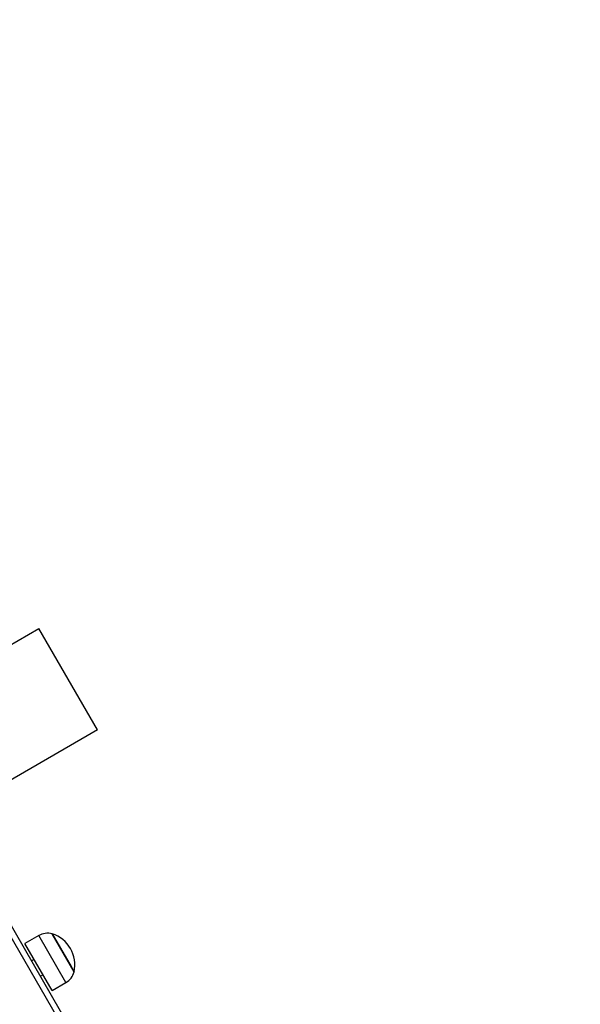
# Model space of a CAD drawing. Units: millimetres. Extents: x -7572 to 7985, y -3372 to 9873.
# Drawn here: x -729 to -347, y 4064 to 4736 of the extents above; entities that cross this region are included whole.
import ezdxf

# ---------------------------------------------------------------- set-up
doc = ezdxf.new("R2010")
doc.units = ezdxf.units.MM
doc.layers.add('Toestel 2D', color=7, linetype='Continuous', lineweight=20)

# ---------------------------------------------------------------- blocks, each defined once
blk = doc.blocks.new('BG-8191-RB')
at = {"layer": 'Toestel 2D', "linetype": 'Continuous', "lineweight": 25}
for p, q in [((-346.65, 3437.2), (-1096.65, 4736.24)), ((-785.61, 4280.73), (-716.15, 4320.83)), ((-676.15, 4251.55), (-716.15, 4320.83)), ((-676.15, 4251.55), (-775.85, 4193.98)), ((-658.13, 3984.71), (-778.23, 4192.73)), ((-707.15, 4112.41), (-694.24, 4090.05)), ((-692.15, 4086.43), (-707.15, 4112.41)), ((-716.24, 4111.2), (-725.7, 4105.74)), ((-707.2, 4073.69), (-725.7, 4105.74)), ((-697.74, 4079.16), (-716.24, 4111.2)), ((-719.45, 4094.91), (-721.18, 4093.91)), ((-694.24, 4090.05), (-692.15, 4086.43)), ((-715.18, 4083.52), (-713.45, 4084.52)), ((-707.2, 4073.69), (-697.74, 4079.16))]:
    blk.add_line(p, q, dxfattribs=at)
for centre, radius, start, end in [((-710.23, 4100.79), 12.02, 75.13871, 120), ((-713.94, 4091.17), 22.3, 347.72035, 72.27965), ((-703.75, 4089.56), 12.02, 300, 344.86129)]:
    blk.add_arc(centre, radius, start, end, dxfattribs=at)

msp = doc.modelspace()

# ---------------------------------------------------------------- block references
msp.add_blockref('BG-8191-RB', (0, 0))

doc.saveas('drawing.dxf')
